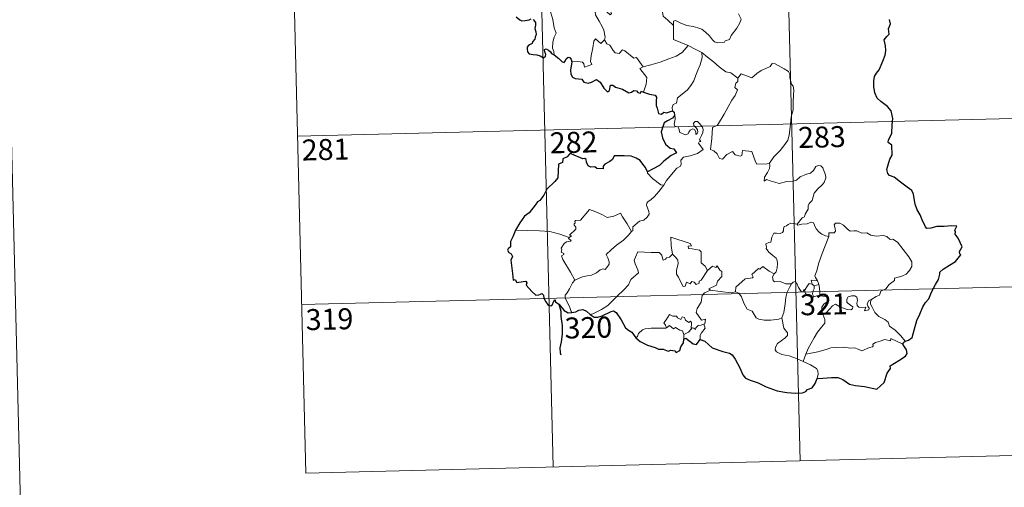
# Model space of a CAD drawing. Units: metres. Extents: x 668072 to 672599, y 730290 to 733369.
# Drawn here: x 668352 to 668704, y 732045 to 732213 of the extents above; entities that cross this region are included whole.
import ezdxf
from ezdxf.enums import TextEntityAlignment as Align

# ---------------------------------------------------------------- set-up
doc = ezdxf.new("R2010")
doc.units = ezdxf.units.M
doc.header["$MEASUREMENT"] = 0
doc.layers.add('Carátula', color=7, linetype='Continuous', lineweight=5)
doc.styles.add('Style-arial', font='arial.shx', dxfattribs={"bigfont": 'arialbig.shx'})

msp = doc.modelspace()

# ---------------------------------------------------------------- linework, layer by layer
at = {"layer": 'Carátula', "color": 7, "linetype": 'Continuous', "lineweight": 5}
for p, q in [((668534.99, 732353.77), (668542.43, 732052.69)), ((668623.25, 732355.95), (668630.68, 732054.87)), ((668446.74, 732351.59), (668454.18, 732050.51)), ((668451.2, 732170.95), (668715.96, 732177.49)), ((668452.69, 732110.74), (668717.46, 732117.27)), ((668454.18, 732050.51), (668718.94, 732057.06))]:
    msp.add_line(p, q, dxfattribs=at)
at = {"layer": 'Carátula', "color": 7, "linetype": 'Continuous', "lineweight": 5, "flags": 128}
for points in [[(668321.87, 733265.5), (668395.2, 730296.4)], [(668542.87, 732199.95), (668542.71, 732201.14), (668542.24, 732202.3), (668542.39, 732204.45), (668542.86, 732206.3), (668543.54, 732207.74), (668542.89, 732209.57), (668542.37, 732212.61), (668541.69, 732214.91), (668540.96, 732217.3), (668540.13, 732219.48), (668539.09, 732221.82), (668538.49, 732222.63), (668537.89, 732224.87)], [(668565.48, 732220.7), (668565.7, 732220.01), (668567, 732219.58), (668567.65, 732219.07), (668567.85, 732218.33), (668567.15, 732217.79), (668565.62, 732217.32), (668563.53, 732217.4), (668562.85, 732217.01), (668562.73, 732216.42), (668562.94, 732215.55), (668563.31, 732214.78), (668562.85, 732214.26), (668561.71, 732215.32), (668559.47, 732215.49), (668558.09, 732215.55), (668557.43, 732215.2), (668557.56, 732214.28), (668558.9, 732211.97), (668560.04, 732210.13), (668560.62, 732208.82), (668561.07, 732206.27), (668560.8, 732205.3)], [(668585.47, 732210.41), (668583.49, 732212.32), (668581.83, 732213.78), (668581.36, 732216.06), (668580.5, 732218.03), (668579.44, 732219.67), (668578.55, 732221.11)], [(668585.47, 732210.41), (668585.45, 732212.02), (668586.12, 732212.23), (668588.13, 732211.24), (668590.17, 732210.47), (668592.47, 732210.14), (668594.21, 732209.59), (668595.55, 732209.1), (668596.92, 732208.05), (668598.28, 732206.77), (668599.41, 732205.3), (668600.13, 732204.56), (668601.16, 732204.22), (668603.67, 732204.5), (668603.97, 732204.94), (668605.41, 732205.43), (668606.11, 732206.91), (668608.03, 732209.46), (668609.16, 732211.34), (668609.68, 732212.71), (668608.74, 732214.63)], [(668590.7, 732203.27), (668585.51, 732205.39), (668585.47, 732210.41)], [(668549.19, 732197.47), (668551.29, 732197.54), (668552.93, 732197.28), (668553.41, 732196.71), (668553.62, 732195.61), (668556.32, 732196.46), (668555.83, 732197.59), (668556.1, 732199.55), (668556.67, 732202.44), (668556.99, 732204.87), (668557.66, 732205.7), (668559.45, 732204.02), (668560.8, 732205.3)], [(668560.8, 732205.3), (668561.67, 732203.85), (668562.76, 732203.47), (668563.95, 732201.56), (668564.61, 732200.71), (668566.04, 732200.43), (668567.26, 732201.8), (668568.05, 732201.35), (668571.25, 732198.79), (668572.3, 732198.97), (668574.6, 732195.67)], [(668574.6, 732195.67), (668577.34, 732196.44), (668580.73, 732197.32), (668583.81, 732198.48), (668586.41, 732199.53), (668588.58, 732200.82), (668590.7, 732203.27)], [(668590.7, 732203.27), (668593.17, 732201.99), (668595.59, 732200.79)], [(668585.06, 732179.89), (668585.03, 732181.17), (668585.32, 732182.19), (668586.56, 732182.69), (668586.93, 732184.56), (668588.57, 732185.85), (668590.5, 732187.41), (668591.68, 732189.05), (668592.67, 732190.72), (668593.42, 732192.73), (668594.19, 732194.53), (668595.02, 732196.42), (668595.74, 732198.97), (668595.59, 732200.79)], [(668595.59, 732200.79), (668597.62, 732199.12), (668599.8, 732197.48), (668601.78, 732195.73), (668604.1, 732193.84), (668605.97, 732193.53), (668608.49, 732191.63)], [(668574.6, 732195.67), (668573.47, 732195.04), (668575.91, 732191.91), (668575.65, 732189.43), (668574.79, 732186.63)], [(668627.48, 732177.78), (668628.2, 732180.26), (668628.25, 732183.31), (668628.46, 732187.44), (668628.24, 732188.74), (668627.63, 732189.43), (668627.04, 732191.76), (668627.02, 732193.07), (668626.56, 732194.04), (668624.99, 732194.97), (668621.72, 732196.77), (668620.73, 732196.85), (668620.01, 732195.79), (668618.5, 732195.06), (668616.76, 732194.4), (668615.26, 732193.23), (668613.42, 732191.69), (668609.68, 732193.13), (668608.49, 732191.63)], [(668608.49, 732191.63), (668608.42, 732190.44), (668607.77, 732189.8), (668607.33, 732188.31), (668608.36, 732187.47), (668607.51, 732185.48), (668606.33, 732183.71), (668605.01, 732181.39), (668603.56, 732178.81), (668601.15, 732174.81), (668599.39, 732173.99), (668599.15, 732170.06), (668598.65, 732166.14), (668599.87, 732165.65), (668601.04, 732164.55), (668601.91, 732162.88), (668602.92, 732162.65), (668604.5, 732164.4), (668606.58, 732165.38), (668607.52, 732164.17), (668609.3, 732163.77), (668609.91, 732163.95), (668610.03, 732164.83), (668610.07, 732165.78), (668613.43, 732165.43), (668614.77, 732161.73), (668615.19, 732160.91), (668618.88, 732160.96), (668619.72, 732161.22)], [(668582.02, 732153.39), (668583.01, 732155.04), (668586.71, 732159.4), (668587.97, 732160.14), (668588.21, 732160.85), (668588.04, 732162.3), (668589.07, 732163.36), (668591.42, 732163.88), (668594.05, 732164.72), (668596.03, 732166.15), (668594.34, 732168.41), (668594.61, 732168.81), (668595.22, 732169.02), (668594.81, 732169.65), (668595.41, 732171.11), (668595.99, 732172.23), (668596.12, 732173.29), (668595.81, 732174.17), (668594.77, 732175.4), (668594.05, 732176.16), (668593.24, 732176.12), (668592.58, 732175.58), (668592.71, 732174.67), (668593.62, 732173.93), (668594.04, 732173.21), (668594.18, 732172.34), (668593.93, 732171.83), (668593.44, 732171.52), (668593.44, 732172.5), (668593.01, 732173.28), (668592.33, 732173.47), (668591.41, 732173.07), (668590.9, 732172.32), (668590.67, 732171.74), (668589.58, 732171.4), (668587.58, 732172.35), (668587.47, 732173.41), (668586.97, 732174.24), (668585.99, 732174.44), (668585.65, 732175.2), (668586.04, 732177.01), (668586.05, 732177.75), (668585.88, 732178.26)], [(668619.72, 732161.22), (668621.34, 732163.5), (668623.56, 732165.8), (668625.2, 732167.9), (668626.31, 732169.51), (668626.8, 732171.26), (668627.29, 732175.19), (668627.48, 732177.78)], [(668619.72, 732161.22), (668619.91, 732160.34), (668619.75, 732159.32), (668619, 732157.9), (668617.93, 732156.26), (668617.83, 732154.86), (668618.74, 732155.41), (668620.02, 732154.97), (668621.64, 732154.41), (668623.26, 732153.97), (668625.9, 732154.74), (668628.11, 732154.81), (668629.4, 732155.18), (668630.76, 732156.34), (668632.95, 732157.34), (668634.36, 732157.68), (668635.43, 732158.65), (668636.35, 732160.01), (668637.13, 732160.42), (668638.12, 732160.33), (668638.83, 732159.55), (668639.33, 732158.31), (668639.73, 732157.06), (668639.88, 732156.04), (668639.28, 732154.37), (668638.49, 732153.38), (668637.01, 732152.07), (668635.65, 732150.56), (668635.05, 732147.9), (668633.88, 732146.85), (668633.6, 732146), (668633.58, 732144.84), (668632.52, 732142.98), (668632.22, 732142.11), (668631.43, 732141.69), (668629.61, 732139.47)], [(668576.17, 732158.2), (668576.16, 732157.69), (668578.01, 732155.72), (668580.9, 732153.45), (668582.02, 732153.39)], [(668582.02, 732153.39), (668580.28, 732151.15), (668578.68, 732149.33), (668577.48, 732148.32), (668576.27, 732147.46), (668575.91, 732146.97), (668575.81, 732146.18), (668576.65, 732143.92), (668576.75, 732143.03), (668576.09, 732141.91), (668574.89, 732140.89), (668573.34, 732140.53), (668570.96, 732138.44), (668570.88, 732137.03), (668570.52, 732136.8)], [(668548.15, 732134.66), (668549.02, 732135.28), (668548.31, 732135.48), (668550.52, 732137.64), (668550.63, 732138.37), (668549.96, 732139.04), (668549.95, 732139.53), (668550.33, 732139.75), (668550.27, 732140.44), (668550.51, 732140.74), (668552.25, 732140.86), (668555.41, 732144.65), (668557.74, 732143.83), (668560.14, 732142.84), (668561.83, 732141.87), (668564.1, 732142.3), (668566.56, 732143.43), (668567.2, 732142.08), (668568.87, 732139.62), (668570.52, 732136.8)], [(668629.61, 732139.47), (668628.16, 732139.71), (668627.4, 732139.76), (668626.46, 732139.27), (668625.8, 732138.8), (668625.03, 732138.61), (668624.7, 732137.82), (668624.73, 732137.02), (668624.4, 732136.49), (668623.55, 732136.14), (668622.28, 732136.23), (668621.25, 732136.21), (668620.54, 732134.83), (668620.29, 732133.03), (668619.49, 732132.89), (668618.46, 732132.47), (668618.73, 732131.25), (668618.51, 732130.71), (668619.55, 732129.39), (668620.89, 732128.23), (668622.09, 732127.3), (668622.53, 732126.49), (668622.66, 732125.28), (668622.5, 732123.86), (668622.09, 732122.45), (668621.45, 732121.66)], [(668640.92, 732135.06), (668639.72, 732135.29), (668638.48, 732135.89), (668637.47, 732136.62), (668636.47, 732137.78), (668635.83, 732139.05), (668635.51, 732139.98), (668634.58, 732140.11), (668633.22, 732139.57), (668631.28, 732139.4), (668629.93, 732139.04), (668629.61, 732139.47)], [(668656.32, 732112.62), (668657.82, 732113.63), (668659.03, 732114.09), (668659.54, 732115.53), (668661.33, 732116.36), (668662.51, 732117.87), (668664.37, 732119.33), (668664.37, 732120.16), (668666.99, 732120.88), (668668.58, 732121.62), (668669.73, 732122.9), (668670.6, 732124.27), (668670.6, 732125.93), (668669.52, 732127.74), (668665.45, 732133), (668663.8, 732134.1), (668662.85, 732133.98), (668661.67, 732135), (668660.3, 732135.34), (668657.91, 732135.2), (668655.98, 732135.5), (668654.47, 732136.31), (668652.71, 732136.21), (668650.95, 732137.04), (668649.93, 732137.1), (668648.55, 732136.93), (668647.59, 732137.67), (668646.17, 732139.06), (668644.86, 732139.77), (668643.28, 732139.81), (668642.81, 732139.22), (668643.24, 732137.94), (668643.37, 732136.93), (668642.89, 732136.37), (668640.93, 732136.3), (668640.92, 732135.06)], [(668548.15, 732134.66), (668544.89, 732135.87), (668541.24, 732136.78), (668537.61, 732137.09), (668533.38, 732137.24), (668529.01, 732137.34)], [(668550.25, 732119.48), (668548.68, 732122.26), (668545.9, 732126.84), (668545.49, 732128.09), (668546.34, 732128.63), (668546.28, 732128.98), (668545.29, 732129.48), (668545.61, 732130.3), (668545.4, 732130.89), (668546.38, 732132.52), (668547.26, 732133.1), (668548.67, 732133.39), (668548.88, 732133.62), (668548.01, 732134.37), (668548.15, 732134.66)], [(668570.52, 732136.8), (668569.35, 732135.49), (668567.55, 732133.75), (668565.06, 732131.93)], [(668591.95, 732131.65), (668591.45, 732132.57), (668584.52, 732134.78), (668584.6, 732131.69), (668585.06, 732128.68)], [(668640.92, 732135.06), (668639.42, 732131.12), (668638.15, 732128.06), (668637.25, 732125.29), (668636.61, 732122.82), (668635.97, 732121.03), (668636.13, 732120.33), (668636.91, 732119.17)], [(668565.06, 732131.93), (668563.17, 732130.29), (668561.4, 732128.65), (668562.04, 732127.43), (668562.5, 732126.04), (668562.45, 732125.1), (668561.67, 732124.02), (668561.07, 732123.3), (668560.35, 732123.46), (668559.33, 732123.07), (668557.91, 732122.02), (668556.2, 732121.22), (668554.58, 732121.02), (668552.92, 732120.62), (668551.51, 732119.99), (668550.25, 732119.48)], [(668597.66, 732122.91), (668596.81, 732124.46), (668595.31, 732125.58), (668595.29, 732129.56), (668594.81, 732130.18), (668592.19, 732130.59), (668590.81, 732130.71), (668590.76, 732131.54), (668591.95, 732131.65)], [(668585.06, 732128.68), (668584.02, 732127.71), (668582.92, 732127.41), (668582.61, 732126.89), (668581.83, 732126.62), (668581.5, 732127.3), (668581.32, 732128.34), (668580.32, 732129.38), (668577.54, 732129.33), (668572.77, 732129.61), (668571.91, 732127.63), (668571.4, 732126.63), (668571.75, 732125.23), (668572.71, 732123.14), (668572.96, 732122.02), (668570.27, 732119.62), (668569.36, 732117.73), (668567.71, 732115.93), (668565.34, 732113.74), (668563.55, 732111.89), (668562, 732110.42), (668559.75, 732108.97), (668556.71, 732107.43), (668555.74, 732107.17)], [(668597.66, 732122.91), (668595.33, 732119.41), (668594.59, 732119.04), (668594.69, 732118.34), (668593.62, 732117.86), (668592.86, 732118.77), (668592.01, 732118.95), (668591.37, 732118.1), (668590.14, 732118.75), (668589.69, 732117.25), (668588.94, 732117.12), (668588.21, 732118.51), (668587.21, 732120.56), (668586.49, 732121.62), (668586.53, 732122.87), (668587.09, 732125.41), (668586.99, 732126.57), (668586.32, 732127.49), (668585.06, 732128.68)], [(668598.69, 732115.84), (668598.04, 732116.39), (668600.86, 732117.61), (668601.2, 732119.12), (668602.78, 732120.74), (668602.76, 732122.5), (668602.04, 732122.99), (668601.08, 732124.57), (668600.58, 732123.95), (668599.38, 732124.47), (668597.66, 732122.91)], [(668621.45, 732121.66), (668619.6, 732122.69), (668617.39, 732124.27), (668616.25, 732123.33), (668615.87, 732123.6), (668613.48, 732121.48), (668613.92, 732120.51), (668613.65, 732120.22), (668611.12, 732119.88), (668607.7, 732116.94), (668607.6, 732115.31)], [(668627.57, 732118.08), (668625.54, 732118.17), (668623.57, 732118.95), (668621.6, 732118.88), (668621.1, 732119.29), (668620.88, 732120.57), (668621.45, 732121.66)], [(668550.25, 732119.48), (668549.34, 732118.45), (668548.3, 732116.34), (668547.44, 732114.94), (668546.79, 732114.12), (668546.75, 732113.06), (668548.36, 732110.02), (668548.89, 732108.19), (668549.14, 732107.87)], [(668624.2, 732106.01), (668624.86, 732107.84), (668625.41, 732110.99), (668625.59, 732113.3), (668626.03, 732115.09), (668626.86, 732116.85), (668627.57, 732118.08)], [(668632.22, 732115.69), (668631.97, 732116.11), (668631.83, 732115.21), (668631.11, 732115.4), (668630.14, 732116.84), (668629.57, 732118.29), (668628.9, 732119.01), (668628.16, 732118.75), (668627.57, 732118.08)], [(668634.96, 732118.06), (668633.87, 732118.29), (668633.27, 732117.39), (668632.22, 732115.69)], [(668636.91, 732119.17), (668634.65, 732119.48), (668634.96, 732118.06)], [(668634.96, 732118.06), (668635.66, 732117.36)], [(668635.66, 732117.36), (668635.67, 732116.34), (668635.2, 732115.44), (668635.17, 732114.43), (668635.61, 732113.48)], [(668635.66, 732117.36), (668637.38, 732117.94)], [(668636.91, 732119.17), (668637.15, 732118.65), (668637.38, 732117.94)], [(668637.38, 732117.94), (668637.63, 732116.6), (668637.72, 732115.07), (668637.75, 732113.79)], [(668596.28, 732103.71), (668596.68, 732103.79), (668596.94, 732105.49), (668595.46, 732105.11), (668593.54, 732107.89), (668593.86, 732109.31), (668595.31, 732111.56), (668595.65, 732113.96), (668596.58, 732114.92), (668598.69, 732115.84)], [(668607.6, 732115.31), (668606.1, 732114.96), (668602.08, 732115.42), (668598.69, 732115.84)], [(668624.2, 732106.01), (668623.09, 732105.53), (668620.2, 732105.19), (668617.9, 732105.09), (668615.98, 732105.45), (668614.95, 732106), (668613.53, 732108.35), (668611.73, 732109.09), (668610.6, 732111.26), (668609.76, 732113.49), (668608.77, 732114.82), (668607.6, 732115.31)], [(668632.22, 732115.69), (668632.6, 732114.73), (668633.39, 732113.78), (668634.75, 732113.34), (668635.61, 732113.48)], [(668635.61, 732113.48), (668636.68, 732113.79), (668637.75, 732113.79)], [(668637.75, 732113.79), (668639.7, 732113.56), (668640.37, 732113.44), (668640.83, 732112.97), (668640.36, 732111.64), (668639.14, 732110.88), (668638.5, 732109.82), (668638.39, 732108.75), (668638.83, 732107.32)], [(668638.83, 732107.32), (668640.06, 732107.87), (668642.24, 732110.27), (668643.31, 732110.87), (668645.07, 732109.79), (668647.47, 732108.96), (668648.85, 732108.87), (668649.46, 732109.21), (668649.47, 732109.92), (668648.74, 732110.55), (668647.79, 732111.2), (668647.4, 732111.63), (668647.35, 732112.64), (668647.83, 732113.47), (668649.09, 732113.79), (668650.27, 732113.8), (668650.99, 732113.35), (668651.16, 732112.15), (668650.99, 732111.21), (668651.07, 732110.33), (668651.62, 732109.74), (668652.67, 732109.63), (668654.19, 732109.74), (668653.65, 732108.42), (668655.29, 732108.87), (668655.4, 732109.39), (668654.87, 732110.14), (668654.62, 732110.91), (668655.07, 732112.06), (668656.32, 732112.62)], [(668668.25, 732097.65), (668666.64, 732099.49), (668664.7, 732101.54), (668662.67, 732103.04), (668662.17, 732104.42), (668660.92, 732105.37), (668658.79, 732106.4), (668657.33, 732107.92), (668656.32, 732109.99), (668655.78, 732110.84), (668655.88, 732111.76), (668656.32, 732112.62)], [(668582.93, 732102.46), (668582.57, 732103.34), (668582, 732104.2), (668582.79, 732105.29), (668584.05, 732107.2), (668585.19, 732106.52), (668586.58, 732106.59), (668586.84, 732105.93), (668588.14, 732105.41), (668588.55, 732106.3), (668589.35, 732106.13), (668589.8, 732105.16), (668590.92, 732104.31), (668591.48, 732104.83), (668591.9, 732104.32), (668591.77, 732101.96)], [(668638.83, 732107.32), (668639.5, 732105.41), (668639.5, 732104.11), (668638.36, 732102.67), (668636.86, 732100.91), (668635.67, 732098.82), (668634.6, 732096.91), (668633.6, 732095.01), (668632.74, 732092.94)], [(668589.21, 732099.98), (668588.71, 732101.3), (668587.71, 732101.54), (668586.22, 732102.48), (668585.45, 732102.03), (668583.98, 732103.25), (668582.93, 732102.46)], [(668591.77, 732101.96), (668592.1, 732102.35), (668592.69, 732102.29), (668593.33, 732101.8), (668593.46, 732102.41), (668594.32, 732103.22), (668595.22, 732103.4), (668596.28, 732103.71)], [(668596.28, 732103.71), (668596.78, 732102.33), (668595.45, 732100.67), (668595.01, 732099.74), (668595.04, 732098.29)], [(668631.73, 732090.42), (668629.36, 732091.39), (668626.76, 732092.36), (668624.18, 732092.91), (668622.23, 732093.84), (668621.75, 732094.51), (668621.89, 732095.5), (668622.66, 732096.79), (668625.29, 732098.69), (668626.23, 732099.66), (668626.21, 732100.58), (668624.86, 732102.32), (668624.2, 732106.01)], [(668571.97, 732098.79), (668572.62, 732099.32), (668572.96, 732100.36), (668574.43, 732101.72), (668575.36, 732102.06), (668577.45, 732102.27), (668580.44, 732102.31), (668582.75, 732102.24), (668582.93, 732102.46)], [(668591.77, 732101.96), (668590.81, 732100.81), (668589.21, 732099.98)], [(668589.21, 732099.98), (668589.21, 732098.35)], [(668667.36, 732096.6), (668663.05, 732098.55), (668662.96, 732097.7), (668660.96, 732098.24), (668659.33, 732097.68), (668657.58, 732097.2), (668656.67, 732096.53), (668656.82, 732095.95), (668656.6, 732095.66), (668655.42, 732095.41), (668652.73, 732094.24), (668651.4, 732094.77), (668650.06, 732095.2), (668648.66, 732095.17), (668646.18, 732095.47), (668643.49, 732095.34), (668641.71, 732095.2), (668639.94, 732094.64), (668637.01, 732093.84), (668632.74, 732092.94)], [(668632.74, 732092.94), (668631.73, 732090.42)], [(668636.76, 732084.28), (668637.09, 732085.89), (668637.06, 732086.98), (668636.53, 732087.9), (668634.36, 732089.13), (668631.73, 732090.42)]]:
    msp.add_lwpolyline(points, dxfattribs=at)
at = {"layer": 'Carátula', "color": 7, "linetype": 'Continuous', "lineweight": 25, "flags": 128}
for points in [[(668529.25, 732213.57), (668530.54, 732212.51), (668531.28, 732212.07), (668532.46, 732212.21), (668533.87, 732212.43), (668534.63, 732212.8)], [(668535.39, 732212.63), (668536.15, 732211.53), (668536.14, 732210.56), (668535.94, 732209.31), (668536.31, 732208.22), (668536.37, 732207.17), (668536.01, 732206.3), (668535.95, 732205.61), (668535.16, 732204.61), (668534.94, 732203.95), (668534.08, 732203.5), (668533.56, 732203.21), (668533.21, 732202.69), (668533.16, 732201.98), (668533.33, 732201.02), (668533.96, 732200.36), (668535.37, 732200.11), (668536.63, 732200.01), (668537.83, 732199.61), (668539.04, 732198.93), (668539.71, 732199.44), (668539.81, 732200.11), (668539.51, 732200.99), (668539.4, 732201.89), (668540.03, 732202.13), (668540.81, 732201.64), (668541.49, 732201.05), (668541.9, 732200.42), (668542.87, 732199.95)], [(668668.25, 732097.65), (668669.44, 732097.96), (668670.71, 732098.99), (668671.42, 732101.53), (668672.36, 732105.03), (668673.4, 732107.28), (668674.54, 732109.87), (668675.47, 732111.45), (668676.61, 732112.8), (668677.64, 732115.13), (668679, 732117.85), (668680.14, 732119.65), (668680.58, 732121.58), (668680.6, 732122.3), (668681.84, 732123.36), (668684.01, 732124.84), (668686.24, 732126.15), (668688.09, 732128.44), (668687.69, 732128.9), (668687.61, 732129.73), (668688.12, 732130.54), (668688.6, 732131.31), (668687.18, 732134.5), (668686.04, 732135.92), (668686.17, 732136.66), (668685.91, 732137.33), (668686.61, 732138.73), (668684.78, 732138.81), (668682.2, 732138.56), (668679.5, 732138.61), (668677.37, 732138.05), (668675.97, 732137.94), (668675.47, 732138.54), (668674.28, 732140.95), (668673.62, 732142.73), (668672.53, 732144.51), (668671.8, 732146.57), (668671.42, 732148.58), (668671.21, 732150.16), (668670.65, 732151.52), (668668.92, 732152.72), (668666.53, 732154.49), (668664.24, 732156.29), (668662.67, 732156.84), (668661.98, 732157.54), (668661.67, 732158.99), (668662.19, 732160.65), (668662.75, 732162.7), (668663.53, 732164.06), (668663.44, 732167.63), (668662.17, 732168.63), (668662.29, 732169.56), (668663.5, 732171.85), (668663.55, 732174.98), (668663.75, 732177.18), (668663.19, 732179.9), (668661.85, 732181.52), (668659.52, 732183.26), (668658.27, 732184.52), (668657.39, 732186.42), (668657.07, 732188.62), (668656.99, 732190.63), (668657.2, 732192.2), (668658.02, 732193.45), (668658.91, 732194.54), (668660.26, 732197.64), (668661.05, 732199.81), (668661.33, 732201.45), (668661.14, 732203.13), (668660.67, 732205.3), (668661.67, 732206.48), (668662.47, 732207.32), (668662.25, 732209.25), (668662.98, 732211.01), (668662.58, 732212.54)], [(668542.87, 732199.95), (668544.56, 732198.6), (668545.58, 732197.58), (668546.37, 732197.19), (668546.8, 732197.65), (668547.13, 732198.56), (668547.81, 732199.17), (668548.43, 732199.03), (668548.97, 732198.35), (668549.19, 732197.47)], [(668549.19, 732197.47), (668548.7, 732194.49), (668548.79, 732193.03), (668549.36, 732191.96), (668550.29, 732191.48), (668552.72, 732191.28), (668553.44, 732190.2), (668555, 732189.81), (668556.19, 732190.15), (668557.99, 732191.17), (668559.28, 732190.16), (668560.62, 732188), (668561.89, 732186.77), (668562.58, 732187.25), (668562.92, 732189.09), (668563.84, 732189.13), (668564.7, 732188.35), (668567.22, 732187.73), (668569.47, 732186.4), (668570.52, 732186.66), (668571.25, 732187.23), (668572.21, 732187.07), (668572.74, 732186.49), (668573.73, 732186.27), (668573.89, 732186.96), (668574.79, 732186.63)], [(668574.79, 732186.63), (668576.88, 732185.87), (668578.95, 732185.55), (668579.42, 732184.84), (668579.22, 732183.56), (668579.32, 732181.91), (668579.69, 732180.95), (668580.09, 732179.04), (668581.15, 732178.79), (668582.04, 732179.5), (668582.91, 732179.29), (668585.06, 732179.89)], [(668585.1, 732177.35), (668583.27, 732176.39), (668582.1, 732175.68), (668581.6, 732174.19), (668581.04, 732172.44), (668581.57, 732170.28), (668582.57, 732168.03), (668584.33, 732166.65), (668585.61, 732166.39), (668586.59, 732164.92), (668586.09, 732164.73), (668584.61, 732163.95), (668582.02, 732161.93), (668580.46, 732160.46), (668577.91, 732159.14), (668576.17, 732158.2)], [(668585.06, 732179.89), (668585.66, 732179.46), (668585.88, 732178.26)], [(668576.17, 732158.2), (668575.44, 732159.68), (668574.52, 732160.93), (668573.55, 732162.14), (668572.11, 732163.05), (668570.3, 732163.73), (668567.88, 732163.88), (668564.27, 732163.87), (668563.62, 732162.56), (668562.78, 732161.82), (668560.91, 732160.91), (668560.36, 732160.12), (668560.34, 732159.26), (668558.05, 732159.3), (668557.34, 732159.91), (668555.95, 732159.87), (668554.97, 732160.33), (668554.38, 732161.64), (668554.27, 732162.6), (668553.81, 732162.9), (668553.09, 732162.84), (668549.2, 732164.47), (668548.67, 732164.95), (668547.44, 732163.56), (668545.97, 732162.77), (668545.82, 732161.48), (668544.4, 732160.93), (668544.16, 732156.06), (668543.06, 732154.66), (668540.21, 732152), (668539.1, 732149.84), (668537.78, 732147.9), (668536.86, 732147.42), (668536.04, 732146.26), (668533.87, 732143.52), (668532.23, 732142.29), (668530.63, 732139.97), (668529.01, 732137.34)], [(668529.01, 732137.34), (668528.05, 732134.92), (668527.22, 732133.2), (668527.22, 732131.29), (668526.42, 732130.66), (668526.21, 732130.11), (668526.59, 732129.37), (668527.47, 732128.83), (668527.97, 732127.87), (668527.42, 732126.62), (668527.94, 732121.81), (668528.24, 732119.47), (668528.95, 732119.66), (668529.46, 732118.64), (668531.73, 732118.93), (668532.67, 732119.06), (668533.11, 732118.44), (668532.86, 732117.65), (668534.81, 732115.35), (668536.27, 732114.06), (668537.41, 732114.14), (668537.9, 732114.47), (668538.47, 732114.72), (668539.07, 732114.09), (668539.19, 732113.04), (668539.81, 732111.7), (668540.69, 732110.48), (668541.6, 732110.24), (668542.27, 732110.78), (668542.6, 732111.71), (668543.06, 732112.48), (668543.37, 732111.72), (668544.45, 732110.83), (668546.44, 732108.62), (668547.81, 732107.75), (668549.14, 732107.87)], [(668549.14, 732107.87), (668550.58, 732108.06), (668551.71, 732108.66), (668553.07, 732109.01), (668554.4, 732108.32), (668555.74, 732107.17)], [(668555.74, 732107.17), (668557.08, 732106.25), (668558.44, 732106.2), (668560.02, 732106.67), (668563.24, 732108.22), (668564.08, 732108.52), (668564.95, 732107.86), (668566.73, 732105.25), (668568.35, 732102.38), (668569.34, 732101.52), (668570.53, 732100.82), (668571.97, 732098.79)], [(668571.97, 732098.79), (668573.6, 732097.5), (668576.12, 732096.26), (668578.91, 732095.39), (668580.15, 732094.73), (668581.83, 732094.83), (668583.57, 732094.06), (668584.46, 732094.43), (668585.91, 732094.24), (668586.4, 732093.62), (668587.68, 732094.3), (668588.1, 732095.61), (668589.08, 732097.09), (668589.21, 732098.35)], [(668589.21, 732098.35), (668589.89, 732098.68), (668592.54, 732096.64), (668593.7, 732096.44), (668595.04, 732098.29)], [(668595.04, 732098.29), (668596.67, 732097.62), (668599.29, 732095.31), (668603.03, 732093.9), (668605.42, 732093.34), (668606.42, 732092.7), (668607.52, 732091.15), (668609.2, 732088.15), (668610.24, 732085.65), (668611.19, 732084.43), (668612.84, 732083.68), (668615.66, 732082.7), (668618.62, 732081.3), (668622.5, 732079.94), (668625.99, 732079.28), (668629.07, 732079.02), (668631.56, 732079.23), (668632.75, 732079.67), (668633.29, 732080.36), (668634.94, 732080.96), (668636.03, 732082.45), (668636.76, 732084.28)], [(668636.76, 732084.28), (668638.81, 732084.38), (668641.93, 732084.61), (668644.17, 732084.63), (668645.98, 732083.93), (668648.38, 732082.32), (668650.44, 732081.77), (668653.67, 732081.45), (668658.05, 732080.47), (668660.69, 732082.87), (668661.8, 732086.26), (668663, 732087.87), (668662.81, 732088.78), (668665.9, 732090.77), (668668.28, 732092.31), (668668.87, 732093.25), (668668.7, 732094.49), (668667.98, 732095.67), (668667.36, 732096.6)], [(668667.36, 732096.6), (668667.63, 732097.19), (668668.25, 732097.65)]]:
    msp.add_lwpolyline(points, dxfattribs=at)
at = {"layer": 'Carátula', "color": 2, "linetype": 'Continuous', "lineweight": 25, "flags": 128}
msp.add_lwpolyline([(668585.88, 732178.26), (668585.1, 732177.35)], dxfattribs=at)
at = {"layer": 'Carátula', "color": 7, "linetype": 'Continuous', "lineweight": 30, "flags": 128}
msp.add_lwpolyline([(668544.45, 732110.83), (668545.19, 732108.38), (668545.24, 732106.49), (668545.64, 732103.24), (668545.73, 732100.09), (668545.39, 732097.44), (668544.92, 732095.22), (668544.97, 732093.44), (668545.2, 732092.81)], dxfattribs=at)
at = {"layer": 'Carátula', "color": 7, "linetype": 'Continuous', "lineweight": 5}
msp.add_3dface([(668145.28, 730290.23), (672598.92, 730400.24), (672525.58, 733369.34), (668071.94, 733259.33)], dxfattribs=at)

# ---------------------------------------------------------------- texts
at = {"layer": 'Carátula', "color": 7, "linetype": 'Continuous', "lineweight": 15, "style": 'Style-arial'}
for s, p in [('283', (668638.47, 732170.59)), ('281', (668461.19, 732166.12)), ('282', (668549.78, 732168.68)), ('321', (668639.19, 732110.81)), ('319', (668462.59, 732105.5)), ('320', (668555.06, 732102.5))]:
    msp.add_text(s, height=7.5, rotation=1.4149, dxfattribs=at).set_placement(p, align=Align.MIDDLE_CENTER)

doc.saveas('drawing.dxf')
